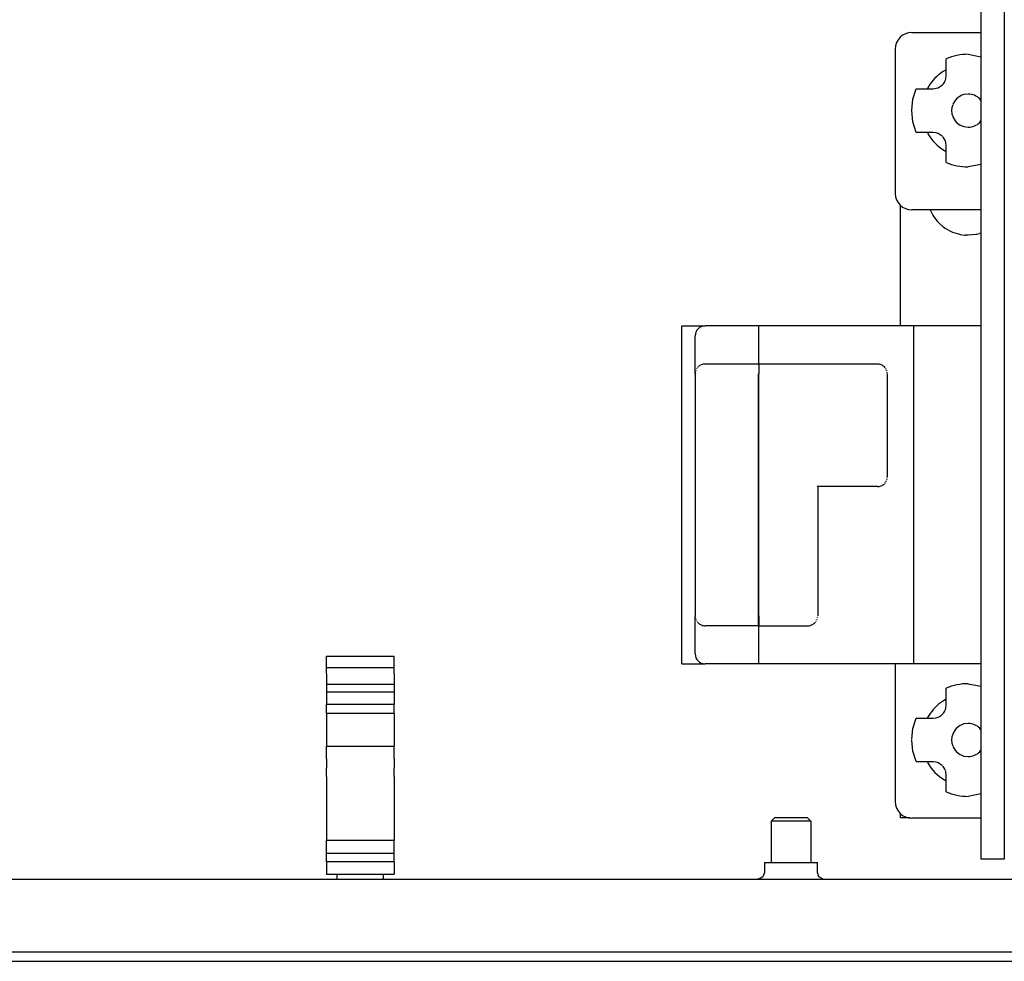
# Model space of a CAD drawing. Units: millimetres. Extents: x -740 to 2230, y 2228 to 4328.
# Drawn here: x -463 to -339, y 3152 to 3270 of the extents above; entities that cross this region are included whole.
import ezdxf

# ---------------------------------------------------------------- set-up
doc = ezdxf.new("R2010")
doc.units = ezdxf.units.MM
doc.layers.add('1', color=7, linetype='Continuous')

# ---------------------------------------------------------------- blocks, each defined once
blk = doc.blocks.new('Vorderansicht1', base_point=(-124.528, 4748.353))
at = {"color": 1, "linetype": 'Continuous'}
for p, q in [((-410.728, 4047.858), (-410.728, 3797.858)), ((-407.228, 4047.858), (-407.228, 3797.858)), ((-421.153, 3922.658), (-410.728, 3922.658)), ((-423.653, 3920.158), (-423.653, 3898.366)), ((-422.878, 3878.358), (-422.878, 3896.57)), ((-410.728, 3895.866), (-421.153, 3895.866)), ((-418.372, 3895.866), (-418.292, 3895.707)), ((-418.292, 3895.707), (-417.973, 3895.073)), ((-417.973, 3895.073), (-417.808, 3894.813)), ((-417.808, 3894.813), (-417.317, 3894.172)), ((-417.317, 3894.172), (-417.235, 3894.081)), ((-417.235, 3894.081), (-417.037, 3893.873)), ((-417.037, 3893.873), (-416.349, 3893.28)), ((-416.349, 3893.28), (-416.097, 3893.102)), ((-416.097, 3893.102), (-415.417, 3892.708)), ((-415.417, 3892.708), (-415.214, 3892.611)), ((-415.214, 3892.611), (-415.026, 3892.529)), ((-415.026, 3892.529), (-413.963, 3892.198)), ((-413.963, 3892.198), (-413.863, 3892.177)), ((-413.863, 3892.177), (-413.225, 3892.084)), ((-413.225, 3892.084), (-413.018, 3892.075)), ((-412.653, 3892.058), (-413.018, 3892.075)), ((-411.444, 3892.177), (-412.653, 3892.058)), ((-411.343, 3892.198), (-411.444, 3892.177)), ((-411.343, 3892.198), (-410.957, 3892.294)), ((-410.728, 3892.374), (-410.957, 3892.294)), ((-455.853, 3827.358), (-455.853, 3878.358)), ((-455.853, 3878.358), (-452.353, 3878.358)), ((-444.353, 3878.358), (-452.353, 3878.358)), ((-444.253, 3878.358), (-444.353, 3878.258)), ((-444.253, 3872.608), (-444.253, 3878.358)), ((-420.953, 3878.358), (-444.253, 3878.358)), ((-420.853, 3878.258), (-420.953, 3878.358)), ((-410.728, 3878.358), (-420.853, 3878.358)), ((-420.853, 3870.358), (-420.853, 3878.358)), ((-453.853, 3871.108), (-453.853, 3876.858)), ((-453.829, 3871.378), (-453.846, 3871.255)), ((-453.739, 3871.682), (-453.789, 3871.543)), ((-453.601, 3871.941), (-453.671, 3871.825)), ((-453.414, 3872.168), (-453.506, 3872.068)), ((-453.33, 3872.246), (-453.414, 3872.168)), ((-453.206, 3872.342), (-453.305, 3872.267)), ((-453.081, 3872.419), (-453.187, 3872.355)), ((-452.927, 3872.493), (-453.06, 3872.431)), ((-452.802, 3872.539), (-452.927, 3872.493)), ((-452.646, 3872.579), (-452.778, 3872.546)), ((-452.505, 3872.6), (-452.624, 3872.583)), ((-452.353, 3872.608), (-452.489, 3872.602)), ((-444.353, 3872.608), (-452.353, 3872.608)), ((-444.353, 3872.508), (-444.253, 3872.608)), ((-444.253, 3872.608), (-444.253, 3871.108)), ((-426.353, 3872.608), (-444.253, 3872.608)), ((-426.218, 3872.602), (-426.353, 3872.608)), ((-426.083, 3872.583), (-426.218, 3872.602)), ((-425.929, 3872.546), (-426.061, 3872.579)), ((-425.779, 3872.493), (-425.904, 3872.539)), ((-425.646, 3872.431), (-425.779, 3872.493)), ((-425.52, 3872.355), (-425.625, 3872.419)), ((-425.393, 3872.26), (-425.501, 3872.342)), ((-425.293, 3872.168), (-425.376, 3872.246)), ((-425.194, 3872.059), (-425.293, 3872.168)), ((-425.036, 3871.825), (-425.106, 3871.941)), ((-424.915, 3871.532), (-424.968, 3871.682)), ((-424.86, 3871.243), (-424.878, 3871.378)), ((-453.853, 3871.108), (-453.853, 3834.608)), ((-444.353, 3871.108), (-444.353, 3834.608)), ((-444.253, 3834.608), (-444.253, 3871.108)), ((-424.853, 3871.108), (-424.853, 3855.608)), ((-420.853, 3835.358), (-420.853, 3870.358)), ((-425.031, 3854.901), (-424.968, 3855.034)), ((-424.915, 3855.183), (-424.882, 3855.315)), ((-424.86, 3855.472), (-424.853, 3855.608)), ((-435.353, 3854.108), (-435.447, 3854.201)), ((-435.353, 3854.108), (-435.353, 3834.608)), ((-426.353, 3854.108), (-435.353, 3854.108)), ((-426.353, 3854.108), (-426.218, 3854.114)), ((-426.218, 3854.114), (-426.083, 3854.132)), ((-426.083, 3854.132), (-425.929, 3854.169)), ((-425.929, 3854.169), (-425.779, 3854.222)), ((-425.762, 3854.229), (-425.646, 3854.285)), ((-425.636, 3854.29), (-425.52, 3854.36)), ((-425.52, 3854.36), (-425.402, 3854.448)), ((-425.402, 3854.448), (-425.293, 3854.547)), ((-425.201, 3854.647), (-425.119, 3854.755)), ((-453.853, 3828.858), (-453.853, 3834.608)), ((-453.847, 3834.472), (-453.829, 3834.337)), ((-453.792, 3834.183), (-453.739, 3834.034)), ((-444.353, 3834.608), (-444.353, 3833.108)), ((-444.253, 3834.608), (-444.253, 3833.108)), ((-435.468, 3834.034), (-435.418, 3834.172)), ((-435.378, 3834.337), (-435.361, 3834.461)), ((-420.853, 3827.358), (-420.853, 3835.358)), ((-453.671, 3833.89), (-453.601, 3833.774)), ((-453.513, 3833.656), (-453.414, 3833.547)), ((-453.414, 3833.547), (-453.33, 3833.47)), ((-453.314, 3833.455), (-453.206, 3833.373)), ((-453.187, 3833.36), (-453.081, 3833.296)), ((-453.06, 3833.285), (-452.927, 3833.222)), ((-452.927, 3833.222), (-452.802, 3833.176)), ((-452.778, 3833.169), (-452.646, 3833.136)), ((-452.624, 3833.132), (-452.489, 3833.114)), ((-452.489, 3833.114), (-452.353, 3833.108)), ((-444.353, 3833.108), (-452.353, 3833.108)), ((-444.253, 3833.108), (-444.353, 3833.208)), ((-444.253, 3833.108), (-436.853, 3833.108)), ((-444.253, 3827.358), (-444.253, 3833.108)), ((-436.853, 3833.108), (-436.718, 3833.114)), ((-436.702, 3833.115), (-436.583, 3833.132)), ((-436.561, 3833.136), (-436.429, 3833.169)), ((-436.404, 3833.176), (-436.279, 3833.222)), ((-436.279, 3833.222), (-436.146, 3833.285)), ((-436.125, 3833.296), (-436.02, 3833.36)), ((-436.001, 3833.373), (-435.902, 3833.448)), ((-435.876, 3833.47), (-435.793, 3833.547)), ((-435.793, 3833.547), (-435.701, 3833.647)), ((-435.606, 3833.774), (-435.536, 3833.89)), ((-455.853, 3827.358), (-452.353, 3827.358)), ((-444.353, 3827.358), (-452.353, 3827.358)), ((-444.253, 3827.358), (-444.353, 3827.458)), ((-420.953, 3827.358), (-444.253, 3827.358)), ((-423.653, 3827.358), (-423.653, 3806.558)), ((-420.953, 3827.358), (-420.853, 3827.458)), ((-410.728, 3827.358), (-420.853, 3827.358)), ((-422.878, 3804.108), (-422.878, 3804.761)), ((-421.405, 3804.108), (-422.878, 3804.108)), ((-410.728, 3804.058), (-421.153, 3804.058)), ((-407.228, 3797.858), (-410.728, 3797.858))]:
    blk.add_line(p, q, dxfattribs=at)
at = {"color": 6, "linetype": 'Continuous'}
for p, q in [((-412.653, 3919.358), (-410.728, 3918.975)), ((-415.957, 3918.435), (-415.957, 3918.69)), ((-415.957, 3916.161), (-415.957, 3918.435)), ((-415.957, 3917.025), (-416.523, 3916.691)), ((-416.016, 3915.679), (-415.957, 3916.161)), ((-418.588, 3914.571), (-418.814, 3914.161)), ((-417.456, 3914.225), (-417.195, 3914.312)), ((-417.195, 3914.312), (-416.962, 3914.426)), ((-416.962, 3914.426), (-416.668, 3914.631)), ((-416.668, 3914.631), (-416.542, 3914.747)), ((-416.517, 3914.772), (-416.384, 3914.925)), ((-416.384, 3914.925), (-416.195, 3915.214)), ((-416.195, 3915.214), (-416.109, 3915.395)), ((-416.093, 3915.435), (-416.016, 3915.679)), ((-420.978, 3912.574), (-420.485, 3914.161)), ((-420.485, 3914.161), (-420.231, 3914.161)), ((-420.231, 3914.161), (-417.957, 3914.161)), ((-417.957, 3914.161), (-417.456, 3914.225)), ((-414.218, 3912.807), (-414.421, 3912.625)), ((-413.868, 3913.042), (-414.218, 3912.807)), ((-413.61, 3913.167), (-413.868, 3913.042)), ((-413.281, 3913.278), (-413.61, 3913.167)), ((-412.653, 3913.358), (-413.281, 3913.278)), ((-421.153, 3910.921), (-420.978, 3912.574)), ((-415.105, 3911.345), (-415.153, 3910.858)), ((-414.986, 3911.757), (-415.105, 3911.345)), ((-414.614, 3912.407), (-414.963, 3911.814)), ((-414.421, 3912.625), (-414.614, 3912.407)), ((-410.728, 3912.39), (-410.886, 3912.625)), ((-420.984, 3909.173), (-421.153, 3910.858)), ((-415.153, 3910.858), (-415.105, 3910.37)), ((-415.105, 3910.37), (-414.986, 3909.958)), ((-414.963, 3909.901), (-414.614, 3909.308)), ((-420.485, 3907.554), (-420.984, 3909.173)), ((-414.614, 3909.308), (-414.421, 3909.09)), ((-414.421, 3909.09), (-414.218, 3908.909)), ((-414.218, 3908.909), (-413.868, 3908.673)), ((-413.868, 3908.673), (-413.61, 3908.548)), ((-413.61, 3908.548), (-413.281, 3908.438)), ((-413.281, 3908.438), (-412.653, 3908.358)), ((-410.886, 3909.09), (-410.728, 3909.325)), ((-420.231, 3907.554), (-420.485, 3907.554)), ((-417.957, 3907.554), (-420.231, 3907.554)), ((-417.475, 3907.495), (-417.957, 3907.554)), ((-417.191, 3907.402), (-417.475, 3907.495)), ((-417.009, 3907.316), (-417.191, 3907.402)), ((-416.721, 3907.127), (-417.009, 3907.316)), ((-416.568, 3906.994), (-416.721, 3907.127)), ((-416.427, 3906.843), (-416.543, 3906.969)), ((-416.221, 3906.549), (-416.427, 3906.843)), ((-416.107, 3906.316), (-416.221, 3906.549)), ((-416.02, 3906.055), (-416.091, 3906.274)), ((-415.957, 3905.554), (-416.02, 3906.055)), ((-415.957, 3903.28), (-415.957, 3905.554)), ((-416.207, 3904.827), (-415.957, 3904.697)), ((-415.957, 3903.026), (-415.957, 3903.28)), ((-410.728, 3902.741), (-412.653, 3902.358)), ((-509.503, 3826.803), (-509.503, 3828.508)), ((-509.503, 3828.508), (-499.303, 3828.508)), ((-499.303, 3826.803), (-499.303, 3828.508)), ((-509.503, 3826.803), (-499.303, 3826.803)), ((-509.503, 3825.908), (-509.503, 3826.803)), ((-499.303, 3825.908), (-499.303, 3826.803)), ((-509.503, 3825.908), (-509.503, 3825.725)), ((-509.503, 3825.725), (-509.503, 3825.185)), ((-509.503, 3825.185), (-509.503, 3824.307)), ((-499.303, 3825.908), (-499.303, 3825.725)), ((-499.303, 3825.725), (-499.303, 3825.185)), ((-499.303, 3825.185), (-499.303, 3824.307)), ((-509.503, 3824.307), (-509.503, 3823.125)), ((-509.503, 3824.307), (-499.303, 3824.307)), ((-499.303, 3824.307), (-499.303, 3823.125)), ((-415.957, 3823.435), (-415.957, 3823.69)), ((-412.653, 3824.358), (-410.728, 3823.975)), ((-509.503, 3823.125), (-509.503, 3821.209)), ((-509.503, 3823.125), (-499.303, 3823.125)), ((-499.303, 3823.125), (-499.303, 3821.209)), ((-415.957, 3821.161), (-415.957, 3823.435)), ((-499.303, 3821.209), (-509.503, 3821.209)), ((-509.503, 3820.131), (-509.503, 3821.209)), ((-499.303, 3820.131), (-499.303, 3821.209)), ((-415.957, 3822.025), (-416.523, 3821.691)), ((-416.093, 3820.435), (-416.016, 3820.679)), ((-416.016, 3820.679), (-415.957, 3821.161)), ((-509.503, 3819.881), (-509.503, 3820.131)), ((-509.503, 3819.881), (-509.503, 3817.973)), ((-499.303, 3819.881), (-509.503, 3819.881)), ((-499.303, 3819.881), (-499.303, 3820.131)), ((-499.303, 3819.881), (-499.303, 3817.973)), ((-418.588, 3819.571), (-418.814, 3819.161)), ((-417.957, 3819.161), (-417.456, 3819.225)), ((-417.456, 3819.225), (-417.195, 3819.312)), ((-417.195, 3819.312), (-416.962, 3819.426)), ((-416.962, 3819.426), (-416.668, 3819.631)), ((-416.668, 3819.631), (-416.542, 3819.747)), ((-416.517, 3819.772), (-416.384, 3819.925)), ((-416.384, 3819.925), (-416.195, 3820.214)), ((-416.195, 3820.214), (-416.109, 3820.395)), ((-509.503, 3817.973), (-509.503, 3815.58)), ((-499.303, 3817.973), (-499.303, 3815.58)), ((-420.978, 3817.574), (-420.485, 3819.161)), ((-420.485, 3819.161), (-420.231, 3819.161)), ((-420.231, 3819.161), (-417.957, 3819.161)), ((-414.218, 3817.807), (-414.421, 3817.625)), ((-413.868, 3818.042), (-414.218, 3817.807)), ((-413.61, 3818.167), (-413.868, 3818.042)), ((-413.281, 3818.278), (-413.61, 3818.167)), ((-412.653, 3818.358), (-413.281, 3818.278)), ((-421.153, 3815.921), (-420.978, 3817.574)), ((-415.105, 3816.345), (-415.153, 3815.858)), ((-414.986, 3816.757), (-415.105, 3816.345)), ((-414.614, 3817.407), (-414.963, 3816.814)), ((-414.421, 3817.625), (-414.614, 3817.407)), ((-410.728, 3817.39), (-410.886, 3817.625)), ((-509.503, 3815.58), (-509.503, 3814.936)), ((-509.503, 3814.279), (-509.503, 3814.936)), ((-509.503, 3814.936), (-499.303, 3814.936)), ((-499.303, 3815.58), (-499.303, 3814.936)), ((-499.303, 3814.279), (-499.303, 3814.936)), ((-420.984, 3814.173), (-421.153, 3815.858)), ((-415.153, 3815.858), (-415.105, 3815.37)), ((-415.105, 3815.37), (-414.986, 3814.958)), ((-414.963, 3814.901), (-414.614, 3814.308)), ((-509.503, 3812.997), (-509.503, 3814.279)), ((-499.303, 3812.997), (-499.303, 3814.279)), ((-420.506, 3812.605), (-420.984, 3814.173)), ((-414.614, 3814.308), (-414.421, 3814.09)), ((-414.421, 3814.09), (-414.218, 3813.909)), ((-414.218, 3813.909), (-413.868, 3813.673)), ((-413.868, 3813.673), (-413.61, 3813.548)), ((-413.61, 3813.548), (-413.281, 3813.438)), ((-413.281, 3813.438), (-412.653, 3813.358)), ((-410.886, 3814.09), (-410.728, 3814.325)), ((-509.503, 3812.997), (-509.503, 3811.629)), ((-499.303, 3812.997), (-499.303, 3811.629)), ((-420.231, 3812.554), (-420.485, 3812.554)), ((-417.957, 3812.554), (-420.231, 3812.554)), ((-417.475, 3812.495), (-417.957, 3812.554)), ((-417.191, 3812.402), (-417.475, 3812.495)), ((-417.009, 3812.316), (-417.191, 3812.402)), ((-416.721, 3812.127), (-417.009, 3812.316)), ((-416.568, 3811.994), (-416.721, 3812.127)), ((-416.427, 3811.843), (-416.543, 3811.969)), ((-416.221, 3811.549), (-416.427, 3811.843)), ((-509.503, 3810.347), (-509.503, 3811.629)), ((-509.503, 3810.347), (-509.503, 3800.708)), ((-499.303, 3810.347), (-499.303, 3811.629)), ((-499.303, 3810.347), (-499.303, 3800.708)), ((-416.107, 3811.316), (-416.221, 3811.549)), ((-416.02, 3811.055), (-416.091, 3811.274)), ((-415.957, 3810.554), (-416.02, 3811.055)), ((-415.957, 3808.28), (-415.957, 3810.554)), ((-416.207, 3809.827), (-415.957, 3809.697)), ((-415.957, 3808.026), (-415.957, 3808.28)), ((-410.728, 3807.741), (-412.653, 3807.358)), ((-442.403, 3803.608), (-441.903, 3804.108)), ((-436.403, 3803.608), (-442.403, 3803.608)), ((-442.403, 3803.608), (-442.403, 3797.358)), ((-438.847, 3804.108), (-441.903, 3804.108)), ((-436.903, 3804.108), (-438.847, 3804.108)), ((-436.403, 3803.608), (-436.903, 3804.108)), ((-436.403, 3803.608), (-436.403, 3797.358)), ((-509.503, 3798.708), (-509.503, 3800.708)), ((-499.303, 3800.708), (-509.503, 3800.708)), ((-499.303, 3798.708), (-499.303, 3800.708)), ((-499.303, 3798.708), (-509.503, 3798.708)), ((-509.503, 3797.474), (-509.503, 3798.708)), ((-499.303, 3797.474), (-499.303, 3798.708)), ((-509.503, 3797.474), (-509.503, 3795.608)), ((-499.303, 3797.474), (-509.503, 3797.474)), ((-499.303, 3797.474), (-499.303, 3795.608)), ((-443.403, 3797.358), (-435.403, 3797.358)), ((-443.403, 3797.358), (-443.403, 3795.883)), ((-435.403, 3795.883), (-435.403, 3797.358)), ((-509.503, 3795.608), (-499.303, 3795.608)), ((-507.903, 3795.002), (-507.903, 3795.58)), ((-500.903, 3795.002), (-500.903, 3795.58)), ((-443.403, 3795.883), (-443.643, 3795.224)), ((-435.164, 3795.224), (-435.403, 3795.883)), ((-507.903, 3794.858), (-507.903, 3795.002)), ((-500.903, 3794.858), (-500.903, 3795.002)), ((-444.25, 3794.873), (-444.428, 3794.858)), ((-443.643, 3795.224), (-444.25, 3794.873)), ((-434.556, 3794.873), (-435.164, 3795.224))]:
    blk.add_line(p, q, dxfattribs=at)
at = {"color": 2, "linetype": 'Continuous'}
for p, q in [((-699.803, 3794.858), (1790.997, 3794.858)), ((-704.403, 3782.458), (1795.597, 3782.458))]:
    blk.add_line(p, q, dxfattribs=at)
at = {"color": 1, "linetype": 'Continuous'}
for centre, radius, start, end in [((-421.153, 3920.158), 2.5, 90, 180), ((-421.153, 3898.366), 2.5, 180, 270), ((-452.353, 3876.858), 1.5, 90, 180), ((-452.353, 3828.858), 1.5, 180, 270), ((-421.153, 3806.558), 2.5, 180, 270)]:
    blk.add_arc(centre, radius, start, end, dxfattribs=at)
at = {"color": 6, "linetype": 'Continuous'}
for centre, radius, start, end in [((-412.653, 3910.858), 8.5, 89.99991, 112.86887), ((-412.653, 3910.858), 7, 123.55928, 147.96612), ((-412.653, 3910.858), 2.5, 44.99999, 90.0001), ((-412.653, 3910.858), 2.5, 269.99987, 314.99995), ((-412.653, 3910.858), 7, 208.98298, 239.49138), ((-412.653, 3910.858), 8.5, 247.1311, 270.00006), ((-412.653, 3815.858), 8.5, 89.99991, 112.86887), ((-412.653, 3815.858), 7, 123.55928, 147.96612), ((-412.653, 3815.858), 2.5, 44.99992, 90.00006), ((-412.653, 3815.858), 2.5, 269.99991, 315.00002), ((-412.653, 3815.858), 7, 208.98299, 239.49137), ((-412.653, 3815.858), 8.5, 247.13116, 270.00013)]:
    blk.add_arc(centre, radius, start, end, dxfattribs=at)
at = {"layer": '1', "color": 6, "linetype": 'Continuous'}
blk.add_line((1789.597, 3783.858), (-698.403, 3783.858), dxfattribs=at)

msp = doc.modelspace()

# ---------------------------------------------------------------- block references
at = {"xscale": 0.8333333333333334, "yscale": 0.8333333333333334, "zscale": 0.8333333333333334}
msp.add_blockref('Vorderansicht1', (-103.77, 3956.96), dxfattribs=at)

doc.saveas('drawing.dxf')
